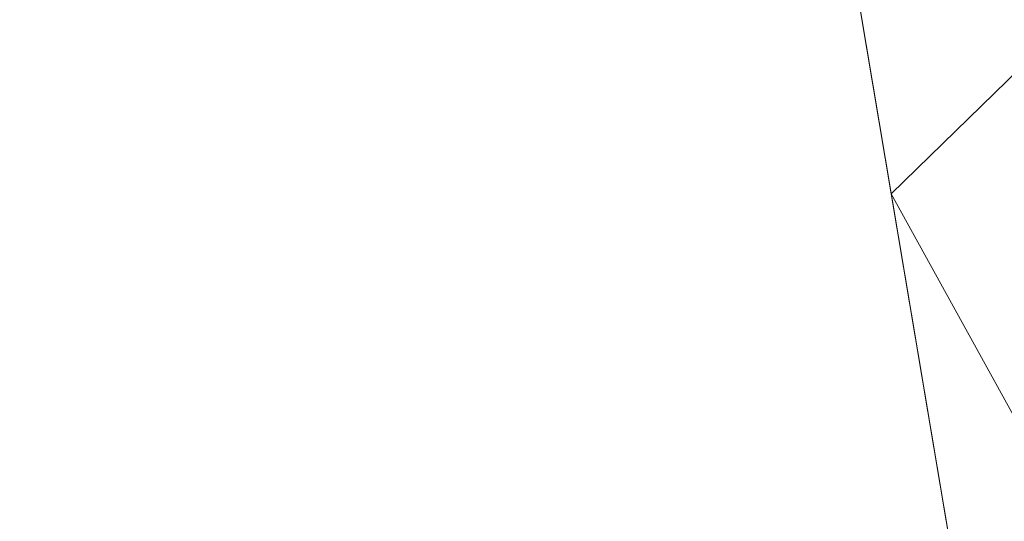
# Model space of a CAD drawing. Units: inches. Extents: x 0 to 204, y 0 to 264.
# Drawn here: x 104 to 106, y 148 to 149 of the extents above; entities that cross this region are included whole.
import ezdxf

# ---------------------------------------------------------------- set-up
doc = ezdxf.new("R2010")
doc.units = ezdxf.units.IN
doc.header["$MEASUREMENT"] = 0
doc.layers.get('0').update_dxf_attribs({"color": 10})

# ---------------------------------------------------------------- blocks, each defined once
blk = doc.blocks.new('OASI-HBSWIV-3D')
at = {"lineweight": 18}
mesh = blk.add_polyface(dxfattribs=at)
corners = [(-8.7657, 8.0337, 16.5), (8.7657, 8.0337, 16.5), (10.8649, -15.743, 16.5), (-10.8649, -15.743, 16.5)]
mesh.append_faces([[corners[k] for k in face] for face in [(0, 1, 2, 3)]])
mesh = blk.add_polyface(dxfattribs=at)
corners = [(8.7657, 8.0337, 16.5), (11.174, 4.3829, 22.2311), (14.0005, -14.156, 25.5), (10.8649, -15.743, 16.5)]
mesh.append_faces([[corners[k] for k in face] for face in [(0, 1, 2), (2, 3, 0)]], dxfattribs={"vtx2": -1})
mesh = blk.add_polyface(dxfattribs=at)
corners = [(6.2141, 6.7597, 18.5), (-6.2141, 6.7597, 18.5), (-9.9373, -15.3903, 18.5), (9.9373, -15.3903, 18.5)]
mesh.append_faces([[corners[k] for k in face] for face in [(0, 1, 2, 3)]])
mesh = blk.add_polyface(dxfattribs=at)
corners = [(6.2141, 6.7597, 18.5), (9.9373, -15.3903, 18.5), (10.9439, -14.977, 20.844), (11.9721, -14.5654, 23.1783), (13.0208, -14.156, 25.5), (12.6085, -11.5053, 25.0326), (12.1933, -8.8552, 24.5653), (11.7742, -6.2056, 24.0981), (11.3504, -3.5567, 23.6311), (10.9207, -0.9088, 23.1642), (10.4834, 1.7379, 22.6975), (10.0359, 4.3829, 22.2311), (8.8111, 5.1992, 20.9497), (7.5376, 5.9914, 19.7061), (8.3779, -6.113, 18.5), (7.296, 0.3234, 18.5), (9.3733, -2.4514, 20.8322), (10.394, -7.6778, 21.5502), (8.8554, -8.954, 18.5), (9.6616, 0.262, 21.5681), (10.5965, -4.984, 22.3226), (11.4593, -10.2571, 23.0087), (10.439, -11.1554, 20.8593), (9.4367, -7.5335, 19.92), (7.837, -2.8948, 18.5), (8.3855, 0.8814, 20.0029), (10.3752, -2.3271, 22.2952), (8.9352, -4.5039, 19.7917), (11.2424, -7.5991, 23.0377), (6.7551, 3.5415, 18.5), (8.458, -1.9158, 19.6146), (9.3964, -12.1721, 18.5), (8.3462, 3.4507, 20.2925), (9.2545, 2.7333, 21.2752), (7.6376, 2.945, 19.41), (12.0805, -12.5414, 23.8171), (11.2951, -12.3544, 22.2669), (9.8278, -5.2208, 21.0606)]
mesh.append_faces([[corners[k] for k in face] for face in [(3, 36, 2), (14, 27, 24), (6, 21, 5), (11, 33, 10), (15, 34, 29), (4, 35, 3)]], dxfattribs={"vtx0": -1, "vtx1": -1})
mesh.append_faces([[corners[k] for k in face] for face in [(26, 20, 8), (20, 26, 16), (25, 34, 15), (12, 32, 33), (27, 14, 23), (23, 22, 17), (28, 21, 6), (28, 20, 17), (21, 17, 22), (24, 27, 30), (36, 3, 35), (19, 25, 16), (35, 5, 21), (31, 2, 22), (22, 23, 18), (27, 37, 16), (17, 20, 37), (33, 32, 25), (32, 34, 25), (9, 19, 26), (16, 26, 19), (37, 23, 17), (30, 27, 16), (20, 28, 7), (21, 28, 17), (16, 25, 30), (15, 30, 25), (34, 13, 29), (33, 25, 19), (19, 10, 33), (13, 34, 32), (36, 21, 22), (21, 36, 35), (2, 36, 22), (16, 37, 20), (23, 37, 27)]], dxfattribs={"vtx0": -1, "vtx1": -1, "vtx2": -1})
mesh.append_faces([[corners[k] for k in face] for face in [(23, 14, 18), (32, 12, 13), (22, 18, 31), (35, 4, 5)]], dxfattribs={"vtx0": -1, "vtx2": -1})
mesh.append_faces([[corners[k] for k in face] for face in [(1, 2, 31)]], dxfattribs={"vtx1": -1})
mesh.append_faces([[corners[k] for k in face] for face in [(15, 24, 30), (11, 12, 33), (6, 7, 28), (7, 8, 20), (9, 10, 19), (8, 9, 26)]], dxfattribs={"vtx1": -1, "vtx2": -1})
mesh.append_faces([[corners[k] for k in face] for face in [(13, 0, 29)]], dxfattribs={"vtx2": -1})
mesh = blk.add_polyface(dxfattribs=at)
corners = [(-14.0005, -14.156, 25.5), (-13.0208, -14.156, 25.5), (-12.6085, -11.5053, 25.0326), (-12.1933, -8.8552, 24.5653), (-11.7742, -6.2056, 24.0981), (-11.3504, -3.5567, 23.6311), (-10.9207, -0.9088, 23.1642), (-10.4834, 1.7379, 22.6975), (-10.0359, 4.3829, 22.2311), (-11.174, 4.3829, 22.2311), (13.0208, -14.156, 25.5), (14.0005, -14.156, 25.5), (11.174, 4.3829, 22.2311), (10.0359, 4.3829, 22.2311), (10.4834, 1.7379, 22.6975), (10.9207, -0.9088, 23.1642), (11.3504, -3.5567, 23.6311), (11.7742, -6.2056, 24.0981), (12.1933, -8.8552, 24.5653), (12.6085, -11.5053, 25.0326)]
mesh.append_faces([[corners[k] for k in face] for face in [(9, 7, 8), (2, 0, 1)]], dxfattribs={"vtx0": -1})
mesh.append_faces([[corners[k] for k in face] for face in [(12, 17, 11), (15, 12, 14), (17, 12, 16)]], dxfattribs={"vtx0": -1, "vtx1": -1})
mesh.append_faces([[corners[k] for k in face] for face in [(9, 5, 6), (9, 4, 5), (0, 2, 3), (0, 3, 4), (4, 9, 0), (11, 17, 18), (11, 18, 19), (12, 15, 16)]], dxfattribs={"vtx0": -1, "vtx2": -1})
mesh.append_faces([[corners[k] for k in face] for face in [(13, 14, 12)]], dxfattribs={"vtx1": -1})
mesh.append_faces([[corners[k] for k in face] for face in [(6, 7, 9)]], dxfattribs={"vtx1": -1, "vtx2": -1})
mesh.append_faces([[corners[k] for k in face] for face in [(19, 10, 11)]], dxfattribs={"vtx2": -1})

msp = doc.modelspace()

# ---------------------------------------------------------------- linework, layer by layer
at = {"lineweight": 18, "invisible_edges": 15}
for points in [[(104.71179, 156.57524, 17.81135), (102.71706, 156.05795, 17.72584), (103.3711, 148.4258, 17.92172)], [(104.71179, 155.69974, 17.81135), (102.71706, 155.18245, 17.72584), (103.3711, 147.5503, 17.92172)], [(105.20418, 148.43468, 17.68729), (105.24531, 149.94351, 17.59402), (105.16064, 149.34488, 17.69947)], [(105.20418, 148.43468, 17.68729), (105.31065, 149.60012, 17.52871), (105.24531, 149.94351, 17.59402)], [(105.03274, 149.87669, 17.69175), (104.96958, 149.10036, 17.76887), (104.89997, 149.5152, 17.78109)], [(105.03274, 149.87669, 17.69175), (105.05986, 149.1571, 17.70802), (104.96958, 149.10036, 17.76887)], [(105.05986, 149.1571, 17.70802), (105.03274, 149.87669, 17.69175), (105.11859, 149.81865, 17.63225)], [(104.93585, 149.50814, 17.83404), (105.02844, 148.44568, 17.83165), (105.06623, 149.86125, 17.74534)], [(105.02844, 148.44568, 17.83165), (105.16064, 149.34488, 17.69947), (105.06623, 149.86125, 17.74534)], [(105.19596, 149.75983, 17.56248), (105.05986, 149.1571, 17.70802), (105.11859, 149.81865, 17.63225)], [(105.19596, 149.75983, 17.56248), (105.08492, 148.43729, 17.72148), (105.05986, 149.1571, 17.70802)], [(105.28455, 149.26507, 17.468), (105.23401, 148.42553, 17.56719), (105.19596, 149.75983, 17.56248)], [(104.6179, 148.45241, 17.91994), (104.53961, 149.35006, 17.86648), (104.65122, 149.63992, 17.8392)], [(104.65122, 149.63992, 17.8392), (104.75792, 149.50124, 17.82967), (104.70226, 148.45167, 17.91024)], [(105.28369, 148.42841, 17.605), (105.36673, 149.27766, 17.45324), (105.31065, 149.60012, 17.52871)], [(104.89997, 149.5152, 17.78109), (104.80339, 148.44891, 17.87405), (104.75792, 149.50124, 17.82967)], [(104.93585, 149.50814, 17.83404), (104.79546, 149.38638, 17.89183), (104.82436, 148.45335, 17.93232)], [(104.90451, 148.44616, 17.83787), (104.89997, 149.5152, 17.78109), (104.96958, 149.10036, 17.76887)], [(105.28898, 148.41852, 17.47515), (105.28455, 149.26507, 17.468), (105.37617, 149.50973, 17.28189)], [(105.43752, 149.50551, 17.29627), (105.36673, 149.27766, 17.45324), (105.40097, 148.41345, 17.40865)], [(105.41512, 149.29526, 17.14727), (105.36965, 148.40535, 17.3024), (105.37617, 149.50973, 17.28189)], [(105.43752, 149.50551, 17.29627), (105.431, 148.40626, 17.31433), (105.47647, 149.29617, 17.15919)], [(104.76315, 148.42697, 18.01257), (104.77415, 149.41917, 17.98582), (104.70006, 149.08847, 17.99767)], [(104.82477, 148.42674, 17.99474), (104.85359, 149.25941, 17.95911), (104.77415, 149.41917, 17.98582)], [(104.97127, 149.41658, 17.78354), (104.94202, 149.33441, 17.86693), (104.95639, 148.42501, 17.86021)], [(104.9731, 149.0849, 17.71882), (104.97127, 149.41658, 17.78354), (104.97287, 148.42422, 17.79822)], [(104.66829, 149.35008, 17.92039), (104.71649, 148.45629, 17.97092), (104.79546, 149.38638, 17.89183)], [(104.53961, 149.35481, 17.9288), (104.6179, 148.45716, 17.98226), (104.66829, 149.35008, 17.92039)], [(104.77415, 148.54367, 17.98582), (104.8006, 149.34979, 17.95886), (104.7011, 148.87445, 17.98121)], [(104.85359, 148.38391, 17.95911), (104.8006, 149.34979, 17.95886), (104.77415, 148.54367, 17.98582)], [(104.8006, 149.34979, 17.95886), (104.85359, 148.38391, 17.95911), (104.90353, 149.28946, 17.89712)], [(104.92468, 148.42573, 17.91597), (104.94202, 149.33441, 17.86693), (104.85359, 149.25941, 17.95911)], [(104.90353, 149.28946, 17.89712), (104.85359, 148.38391, 17.95911), (104.94202, 148.45891, 17.86693)], [(104.94202, 148.45891, 17.86693), (104.96587, 149.30043, 17.78854), (104.90353, 149.28946, 17.89712)], [(104.94202, 148.45891, 17.86693), (104.97127, 148.54108, 17.78354), (104.96587, 149.30043, 17.78854)], [(104.97127, 148.54108, 17.78354), (104.97319, 148.8709, 17.70355), (104.96587, 149.30043, 17.78854)], [(104.96958, 149.10036, 17.76887), (105.05986, 149.1571, 17.70802), (104.99471, 148.44172, 17.77967)], [(105.49039, 148.72533, 16.5), (105.5936, 148.74952, 16.67062), (105.59912, 149.08343, 16.59706)], [(105.49039, 148.72533, 16.5), (105.59912, 149.08343, 16.40294), (105.58207, 148.68598, 16.32423)], [(105.63658, 149.08343, 16.3125), (105.71721, 148.68271, 16.18215), (105.58207, 148.68598, 16.32423)], [(105.77384, 149.08343, 16.82476), (105.5923, 148.48029, 16.76918), (105.88721, 148.55809, 16.87498)], [(105.69618, 149.08343, 16.76517), (105.5936, 148.74952, 16.67062), (105.5923, 148.48029, 16.76918)], [(105.88025, 148.52175, 16.125), (105.71721, 148.68271, 16.18215), (105.86428, 149.08343, 16.13778)], [(106.09233, 148.63769, 16.16946), (105.88025, 148.52175, 16.125), (105.96134, 149.08343, 16.125)], [(105.96134, 149.08343, 16.875), (105.88721, 148.55809, 16.87498), (106.09914, 148.69457, 16.83277)], [(106.09233, 148.63769, 16.16946), (106.22651, 149.08343, 16.23483), (106.21603, 148.52179, 16.3105)], [(106.21945, 148.53877, 16.69075), (106.22651, 149.08343, 16.76517), (106.09914, 148.69457, 16.83277)], [(106.26365, 148.718, 16.5), (106.21603, 148.52179, 16.3105), (106.2861, 149.08343, 16.3125)], [(106.2861, 149.08343, 16.6875), (106.21945, 148.53877, 16.69075), (106.26365, 148.718, 16.5)], [(105.49039, 148.60088, 16.5), (105.5936, 148.62506, 16.67062), (105.59912, 148.95897, 16.59706)], [(105.49039, 148.60088, 16.5), (105.59912, 148.95897, 16.40294), (105.58207, 148.56152, 16.32423)], [(105.63658, 148.95897, 16.3125), (105.71721, 148.55825, 16.18215), (105.58207, 148.56152, 16.32423)], [(105.77384, 148.95897, 16.82476), (105.5923, 148.35583, 16.76918), (105.88721, 148.43363, 16.87498)], [(105.69618, 148.95897, 16.76517), (105.5936, 148.62506, 16.67062), (105.5923, 148.35583, 16.76918)], [(105.88025, 148.39729, 16.125), (105.71721, 148.55825, 16.18215), (105.86428, 148.95897, 16.13778)], [(106.09233, 148.51323, 16.16946), (105.88025, 148.39729, 16.125), (105.96134, 148.95897, 16.125)], [(105.96134, 148.95897, 16.875), (105.88721, 148.43363, 16.87498), (106.09914, 148.57011, 16.83277)], [(106.09233, 148.51323, 16.16946), (106.22651, 148.95897, 16.23483), (106.21603, 148.39733, 16.3105)], [(106.21945, 148.41431, 16.69075), (106.22651, 148.95897, 16.76517), (106.09914, 148.57011, 16.83277)], [(106.26365, 148.59354, 16.5), (106.21603, 148.39733, 16.3105), (106.2861, 148.95897, 16.3125)], [(106.2861, 148.95897, 16.6875), (106.21945, 148.41431, 16.69075), (106.26365, 148.59354, 16.5)], [(105.81543, 148.84041, 7.04557), (105.73582, 148.66363, 6.99704), (105.79046, 148.61725, 7.14434)], [(105.73582, 148.66363, 6.99704), (105.81543, 148.84041, 6.94851), (105.78219, 148.60898, 6.84974)], [(105.78219, 148.60898, 6.84974), (105.90279, 148.84041, 6.83466), (105.89445, 148.505, 6.81319)], [(105.79046, 148.61725, 7.14434), (105.89445, 148.505, 7.18088), (105.90279, 148.84041, 7.15942)], [(105.94801, 148.84041, 7.17815), (105.89445, 148.505, 7.18088), (106.05087, 148.61184, 7.15248)], [(105.89445, 148.505, 6.81319), (105.94801, 148.84041, 6.81593), (106.05087, 148.61184, 6.84159)], [(106.12912, 148.84041, 7.12962), (106.05087, 148.61184, 7.15248), (106.11412, 148.6716, 6.99704)], [(106.05087, 148.61184, 6.84159), (106.12912, 148.84041, 6.86446), (106.11412, 148.6716, 6.99704)], [(105.5936, 148.74952, 16.67062), (105.49039, 148.72533, 16.5), (105.4823, 148.44385, 16.63453)], [(105.4823, 148.44385, 16.63453), (105.5923, 148.48029, 16.76918), (105.5936, 148.74952, 16.67062)], [(105.58207, 148.68598, 16.32423), (105.448, 148.35516, 16.35198), (105.49039, 148.72533, 16.5)], [(105.448, 148.35516, 16.35198), (105.58207, 148.68598, 16.32423), (105.55103, 148.35785, 16.22279)], [(105.58207, 148.68598, 16.32423), (105.71721, 148.68271, 16.18215), (105.55103, 148.35785, 16.22279)], [(105.71721, 148.68271, 16.18215), (105.67875, 148.2755, 16.13915), (105.55103, 148.35785, 16.22279)], [(105.67875, 148.2755, 16.13915), (105.71721, 148.68271, 16.18215), (105.88025, 148.52175, 16.125)], [(105.88721, 148.55809, 16.87498), (106.01852, 148.29715, 16.81574), (106.09914, 148.69457, 16.83277)], [(106.21945, 148.53877, 16.69075), (106.09914, 148.69457, 16.83277), (106.01852, 148.29715, 16.81574)], [(105.79046, 148.61725, 7.14434), (105.73582, 148.66363, 6.99704), (105.55904, 148.58402, 7.04557)], [(105.78219, 148.60898, 6.84974), (105.55904, 148.58402, 6.94851), (105.73582, 148.66363, 6.99704)], [(105.88025, 148.52175, 16.125), (106.09233, 148.63769, 16.16946), (105.98352, 148.19149, 16.18942)], [(106.21603, 148.52179, 16.3105), (105.98352, 148.19149, 16.18942), (106.09233, 148.63769, 16.16946)], [(105.5936, 148.62506, 16.67062), (105.49039, 148.60088, 16.5), (105.4823, 148.31939, 16.63453)], [(105.4823, 148.31939, 16.63453), (105.5923, 148.35583, 16.76918), (105.5936, 148.62506, 16.67062)], [(105.79046, 148.61725, 7.14434), (105.55904, 148.49666, 7.15942), (105.89445, 148.505, 7.18088)], [(105.55904, 148.49666, 6.83466), (105.78219, 148.60898, 6.84974), (105.89445, 148.505, 6.81319)], [(105.89445, 148.505, 7.18088), (105.96531, 148.43413, 7.12499), (106.05087, 148.61184, 7.15248)], [(105.89445, 148.505, 6.81319), (106.05087, 148.61184, 6.84159), (105.96531, 148.43413, 6.86909)], [(106.00098, 148.39846, 6.99704), (106.05087, 148.61184, 7.15248), (105.96531, 148.43413, 7.12499)], [(106.05087, 148.61184, 6.84159), (106.00098, 148.39846, 6.99704), (105.96531, 148.43413, 6.86909)], [(105.58207, 148.56152, 16.32423), (105.448, 148.2307, 16.35198), (105.49039, 148.60088, 16.5)], [(104.90451, 148.57061, 17.83787), (104.9867, 148.42118, 17.78974), (104.79401, 148.48961, 17.88626)], [(104.93222, 148.57487, 17.89372), (104.81435, 148.48846, 17.94535), (105.01989, 148.41547, 17.84238)], [(105.08492, 148.56175, 17.72148), (105.15324, 148.43695, 17.65769), (104.9867, 148.42118, 17.78974)], [(105.01989, 148.41547, 17.84238), (105.19753, 148.43229, 17.70154), (105.12466, 148.56541, 17.76958)], [(105.448, 148.2307, 16.35198), (105.58207, 148.56152, 16.32423), (105.55103, 148.23339, 16.22279)], [(105.58207, 148.56152, 16.32423), (105.71721, 148.55825, 16.18215), (105.55103, 148.23339, 16.22279)], [(105.71721, 148.55825, 16.18215), (105.67875, 148.15104, 16.13915), (105.55103, 148.23339, 16.22279)], [(105.61903, 148.06584, 16.87096), (105.88721, 148.55809, 16.87498), (105.5923, 148.48029, 16.76918)], [(105.61903, 148.06584, 16.87096), (106.01852, 148.29715, 16.81574), (105.88721, 148.55809, 16.87498)], [(105.67875, 148.15104, 16.13915), (105.71721, 148.55825, 16.18215), (105.88025, 148.39729, 16.125)], [(105.88721, 148.43363, 16.87498), (106.01852, 148.17269, 16.81574), (106.09914, 148.57011, 16.83277)], [(106.21945, 148.41431, 16.69075), (106.09914, 148.57011, 16.83277), (106.01852, 148.17269, 16.81574)], [(104.76315, 147.55147, 18.01257), (104.77415, 148.54367, 17.98582), (104.70006, 148.21297, 17.99767)], [(104.82477, 147.55124, 17.99474), (104.85359, 148.38391, 17.95911), (104.77415, 148.54367, 17.98582)], [(104.97127, 148.54108, 17.78354), (104.94202, 148.45891, 17.86693), (104.95639, 147.54951, 17.86021)], [(104.9731, 148.2094, 17.71882), (104.97127, 148.54108, 17.78354), (104.97287, 147.54872, 17.79822)], [(105.27009, 148.34784, 17.49319), (105.15324, 148.43695, 17.65769), (105.23401, 148.54999, 17.56719)], [(105.19753, 148.43229, 17.70154), (105.32218, 148.33724, 17.52607), (105.28369, 148.55287, 17.605)], [(105.34395, 148.53596, 17.38311), (105.36204, 148.34574, 17.19221), (105.27009, 148.34784, 17.49319)], [(105.42026, 148.335, 17.20502), (105.40097, 148.53791, 17.40865), (105.32218, 148.33724, 17.52607)], [(106.01852, 148.29715, 16.81574), (106.08953, 148.11918, 16.66562), (106.21945, 148.53877, 16.69075)], [(106.21945, 148.53877, 16.69075), (106.08953, 148.11918, 16.66562), (106.15556, 148.17456, 16.5)], [(105.55904, 148.45143, 7.17815), (105.78761, 148.34858, 7.15248), (105.89445, 148.505, 7.18088)], [(105.89445, 148.505, 6.81319), (105.78761, 148.34858, 6.84159), (105.55904, 148.45143, 6.81593)], [(105.65107, 147.96029, 16.12612), (105.88025, 148.52175, 16.125), (105.98352, 148.19149, 16.18942)], [(105.65107, 147.96029, 16.12612), (105.67875, 148.2755, 16.13915), (105.88025, 148.52175, 16.125)], [(105.89445, 148.505, 7.18088), (105.78761, 148.34858, 7.15248), (105.96531, 148.43413, 7.12499)], [(105.89445, 148.505, 6.81319), (105.96531, 148.43413, 6.86909), (105.78761, 148.34858, 6.84159)], [(105.88025, 148.39729, 16.125), (106.09233, 148.51323, 16.16946), (105.98352, 148.06703, 16.18942)], [(106.21603, 148.52179, 16.3105), (106.03723, 148.01153, 16.33408), (105.98352, 148.19149, 16.18942)], [(106.21603, 148.39733, 16.3105), (105.98352, 148.06703, 16.18942), (106.09233, 148.51323, 16.16946)], [(106.03723, 148.01153, 16.33408), (106.21603, 148.52179, 16.3105), (106.15556, 148.17456, 16.5)], [(104.78422, 148.3878, 17.88175), (104.62635, 148.49075, 17.92722), (104.79401, 148.48961, 17.88626)], [(104.6465, 148.41872, 17.91994), (104.62635, 148.49075, 17.92722), (104.78422, 148.3878, 17.88175)], [(104.63552, 148.48968, 17.98903), (104.65701, 148.41285, 17.98127), (104.80391, 148.37987, 17.94053)], [(104.81435, 148.48846, 17.94535), (104.63552, 148.48968, 17.98903), (104.80391, 148.37987, 17.94053)], [(104.79401, 148.48961, 17.88626), (104.9867, 148.42118, 17.78974), (104.78422, 148.3878, 17.88175)], [(104.80391, 148.37987, 17.94053), (105.01989, 148.41547, 17.84238), (104.81435, 148.48846, 17.94535)], [(105.61903, 148.06584, 16.87096), (105.5923, 148.48029, 16.76918), (105.42305, 148.19606, 16.73772)], [(105.4823, 148.44385, 16.63453), (105.42305, 148.19606, 16.73772), (105.5923, 148.48029, 16.76918)], [(104.92468, 147.55023, 17.91597), (104.94202, 148.45891, 17.86693), (104.85359, 148.38391, 17.95911)], [(104.57325, 148.2695, 17.90304), (104.57523, 148.43977, 17.9311), (104.67443, 148.27832, 17.89009)], [(104.6465, 148.41872, 17.91994), (104.67443, 148.27832, 17.89009), (104.57523, 148.43977, 17.9311)], [(104.6868, 148.26309, 17.94943), (104.58099, 148.43531, 17.99317), (104.57888, 148.25368, 17.96324)], [(104.65701, 148.41285, 17.98127), (104.58099, 148.43531, 17.99317), (104.6868, 148.26309, 17.94943)], [(104.90451, 148.44616, 17.83787), (104.9867, 148.29672, 17.78974), (104.79401, 148.36515, 17.88626)], [(104.93222, 148.45041, 17.89372), (104.81435, 148.364, 17.94535), (105.01989, 148.29101, 17.84238)], [(105.08492, 148.43729, 17.72148), (105.15324, 148.31249, 17.65769), (104.9867, 148.29672, 17.78974)], [(104.9867, 148.42118, 17.78974), (105.15324, 148.43695, 17.65769), (105.11322, 148.30027, 17.66811)], [(105.01989, 148.29101, 17.84238), (105.19753, 148.30783, 17.70154), (105.12466, 148.44095, 17.76958)], [(105.19753, 148.43229, 17.70154), (105.01989, 148.41547, 17.84238), (105.15485, 148.28651, 17.71265)], [(105.11322, 148.30027, 17.66811), (105.15324, 148.43695, 17.65769), (105.27009, 148.34784, 17.49319)], [(105.32218, 148.33724, 17.52607), (105.19753, 148.43229, 17.70154), (105.15485, 148.28651, 17.71265)], [(105.36863, 148.27093, 16.5), (105.42305, 148.19606, 16.73772), (105.4823, 148.44385, 16.63453)], [(105.61903, 147.94138, 16.87096), (105.88721, 148.43363, 16.87498), (105.5923, 148.35583, 16.76918)], [(105.61903, 147.94138, 16.87096), (106.01852, 148.17269, 16.81574), (105.88721, 148.43363, 16.87498)], [(105.78761, 148.34858, 7.15248), (106.00098, 148.39846, 6.99704), (105.96531, 148.43413, 7.12499)], [(106.00098, 148.39846, 6.99704), (105.78761, 148.34858, 6.84159), (105.96531, 148.43413, 6.86909)], [(104.79458, 148.27068, 17.85421), (104.6465, 148.41872, 17.91994), (104.78422, 148.3878, 17.88175)], [(104.67443, 148.27832, 17.89009), (104.6465, 148.41872, 17.91994), (104.79458, 148.27068, 17.85421)], [(104.80914, 148.24913, 17.9116), (104.65701, 148.41285, 17.98127), (104.6868, 148.26309, 17.94943)], [(104.80391, 148.37987, 17.94053), (104.65701, 148.41285, 17.98127), (104.80914, 148.24913, 17.9116)], [(104.9867, 148.42118, 17.78974), (104.95529, 148.30207, 17.78702), (104.78422, 148.3878, 17.88175)], [(104.80391, 148.37987, 17.94053), (104.98639, 148.28842, 17.83948), (105.01989, 148.41547, 17.84238)], [(104.9867, 148.42118, 17.78974), (105.11322, 148.30027, 17.66811), (104.95529, 148.30207, 17.78702)], [(105.15485, 148.28651, 17.71265), (105.01989, 148.41547, 17.84238), (104.98639, 148.28842, 17.83948)], [(105.27009, 148.22338, 17.49319), (105.15324, 148.31249, 17.65769), (105.23401, 148.42553, 17.56719)], [(105.19753, 148.30783, 17.70154), (105.32218, 148.21278, 17.52607), (105.28369, 148.42841, 17.605)], [(105.34395, 148.4115, 17.38311), (105.36204, 148.22128, 17.19221), (105.27009, 148.22338, 17.49319)], [(105.42026, 148.21054, 17.20502), (105.40097, 148.41345, 17.40865), (105.32218, 148.21278, 17.52607)], [(106.01852, 148.17269, 16.81574), (106.08953, 147.99472, 16.66562), (106.21945, 148.41431, 16.69075)], [(106.21945, 148.41431, 16.69075), (106.08953, 147.99472, 16.66562), (106.15556, 148.0501, 16.5)], [(104.95529, 148.30207, 17.78702), (104.79458, 148.27068, 17.85421), (104.78422, 148.3878, 17.88175)], [(105.65107, 147.83583, 16.12612), (105.88025, 148.39729, 16.125), (105.98352, 148.06703, 16.18942)], [(105.65107, 147.83583, 16.12612), (105.67875, 148.15104, 16.13915), (105.88025, 148.39729, 16.125)], [(106.21603, 148.39733, 16.3105), (106.03723, 147.88707, 16.33408), (105.98352, 148.06703, 16.18942)], [(106.03723, 147.88707, 16.33408), (106.21603, 148.39733, 16.3105), (106.15556, 148.0501, 16.5)], [(104.78422, 148.26334, 17.88175), (104.62635, 148.36629, 17.92722), (104.79401, 148.36515, 17.88626)], [(104.6465, 148.29426, 17.91994), (104.62635, 148.36629, 17.92722), (104.78422, 148.26334, 17.88175)], [(104.63552, 148.36522, 17.98903), (104.65701, 148.28839, 17.98127), (104.80391, 148.25541, 17.94053)], [(104.81435, 148.364, 17.94535), (104.63552, 148.36522, 17.98903), (104.80391, 148.25541, 17.94053)], [(104.79401, 148.36515, 17.88626), (104.9867, 148.29672, 17.78974), (104.78422, 148.26334, 17.88175)], [(104.80914, 148.24913, 17.9116), (104.98639, 148.28842, 17.83948), (104.80391, 148.37987, 17.94053)], [(104.80391, 148.25541, 17.94053), (105.01989, 148.29101, 17.84238), (104.81435, 148.364, 17.94535)], [(105.17676, 147.84697, 16.23587), (105.07124, 147.97354, 16.5), (105.448, 148.35516, 16.35198)], [(105.17676, 147.84697, 16.23587), (105.448, 148.35516, 16.35198), (105.55103, 148.35785, 16.22279)], [(105.55103, 148.35785, 16.22279), (105.42982, 147.94247, 16.15226), (105.17676, 147.84697, 16.23587)], [(105.61903, 147.94138, 16.87096), (105.5923, 148.35583, 16.76918), (105.42305, 148.0716, 16.73772)], [(105.4823, 148.31939, 16.63453), (105.42305, 148.0716, 16.73772), (105.5923, 148.35583, 16.76918)], [(105.55103, 148.35785, 16.22279), (105.67875, 148.2755, 16.13915), (105.42982, 147.94247, 16.15226)], [(105.47273, 148.33169, 17.25), (87.97737, 148.33169, 17.25), (87.97505, 148.2836, 17.25), (105.47505, 148.2836, 17.25)], [(87.97737, 148.33169, 15), (105.47273, 148.33169, 15), (105.47505, 148.2836, 15), (87.97505, 148.2836, 15)], [(105.27009, 148.34784, 17.49319), (105.18677, 148.10903, 17.48328), (105.11322, 148.30027, 17.66811)], [(105.32218, 148.33724, 17.52607), (105.15485, 148.28651, 17.71265), (105.2333, 148.08252, 17.5155)], [(105.27009, 148.34784, 17.49319), (105.2857, 148.06165, 17.21385), (105.18677, 148.10903, 17.48328)], [(105.32218, 148.33724, 17.52607), (105.2333, 148.08252, 17.5155), (105.33882, 148.03197, 17.22811)], [(105.72785, 148.28533, 6.99704), (105.78761, 148.34858, 7.15248), (105.55904, 148.27032, 7.12962)], [(105.55904, 148.27032, 6.86446), (105.78761, 148.34858, 6.84159), (105.72785, 148.28533, 6.99704)], [(104.57325, 148.14504, 17.90304), (104.57523, 148.31531, 17.9311), (104.67443, 148.15386, 17.89009)], [(104.6465, 148.29426, 17.91994), (104.67443, 148.15386, 17.89009), (104.57523, 148.31531, 17.9311)], [(104.6868, 148.13863, 17.94943), (104.58099, 148.31085, 17.99317), (104.57888, 148.12922, 17.96324)], [(104.65701, 148.28839, 17.98127), (104.58099, 148.31085, 17.99317), (104.6868, 148.13863, 17.94943)], [(104.9867, 148.29672, 17.78974), (105.15324, 148.31249, 17.65769), (105.11322, 148.17581, 17.66811)], [(105.19753, 148.30783, 17.70154), (105.01989, 148.29101, 17.84238), (105.15485, 148.16205, 17.71265)], [(105.11322, 148.17581, 17.66811), (105.15324, 148.31249, 17.65769), (105.27009, 148.22338, 17.49319)], [(105.32218, 148.21278, 17.52607), (105.19753, 148.30783, 17.70154), (105.15485, 148.16205, 17.71265)], [(105.36863, 148.14647, 16.5), (105.42305, 148.0716, 16.73772), (105.4823, 148.31939, 16.63453)], [(104.79458, 148.14622, 17.85421), (104.6465, 148.29426, 17.91994), (104.78422, 148.26334, 17.88175)], [(104.67443, 148.15386, 17.89009), (104.6465, 148.29426, 17.91994), (104.79458, 148.14622, 17.85421)], [(104.80914, 148.12467, 17.9116), (104.65701, 148.28839, 17.98127), (104.6868, 148.13863, 17.94943)], [(104.80391, 148.25541, 17.94053), (104.65701, 148.28839, 17.98127), (104.80914, 148.12467, 17.9116)], [(104.9867, 148.29672, 17.78974), (104.95529, 148.17761, 17.78702), (104.78422, 148.26334, 17.88175)], [(104.79458, 148.27068, 17.85421), (104.95529, 148.30207, 17.78702), (104.92062, 148.13025, 17.74207)], [(104.80391, 148.25541, 17.94053), (104.98639, 148.16396, 17.83948), (105.01989, 148.29101, 17.84238)], [(104.80914, 148.24913, 17.9116), (104.94941, 148.10515, 17.79155), (104.98639, 148.28842, 17.83948)], [(104.95529, 148.30207, 17.78702), (105.04424, 148.17928, 17.68055), (104.92062, 148.13025, 17.74207)], [(105.08127, 148.15745, 17.72592), (104.98639, 148.28842, 17.83948), (104.94941, 148.10515, 17.79155)], [(105.04424, 148.17928, 17.68055), (104.95529, 148.30207, 17.78702), (105.11322, 148.30027, 17.66811)], [(104.9867, 148.29672, 17.78974), (105.11322, 148.17581, 17.66811), (104.95529, 148.17761, 17.78702)], [(105.15485, 148.16205, 17.71265), (105.01989, 148.29101, 17.84238), (104.98639, 148.16396, 17.83948)], [(105.08127, 148.15745, 17.72592), (105.15485, 148.28651, 17.71265), (104.98639, 148.28842, 17.83948)], [(105.18677, 148.10903, 17.48328), (105.04424, 148.17928, 17.68055), (105.11322, 148.30027, 17.66811)], [(105.2333, 148.08252, 17.5155), (105.15485, 148.28651, 17.71265), (105.08127, 148.15745, 17.72592)], [(105.61903, 148.06584, 16.87096), (105.83485, 147.92345, 16.81495), (106.01852, 148.29715, 16.81574)], [(106.01852, 148.29715, 16.81574), (105.83485, 147.92345, 16.81495), (106.08953, 148.11918, 16.66562)], [(104.4888, 148.15611, 17.86945), (104.57325, 148.2695, 17.90304), (104.63416, 148.06965, 17.81652)], [(104.67443, 148.27832, 17.89009), (104.63416, 148.06965, 17.81652), (104.57325, 148.2695, 17.90304)], [(104.6868, 148.26309, 17.94943), (104.57888, 148.25368, 17.96324), (104.64385, 148.04051, 17.87095)], [(104.67443, 148.27832, 17.89009), (104.75271, 148.10008, 17.80241), (104.63416, 148.06965, 17.81652)], [(104.64385, 148.04051, 17.87095), (104.77031, 148.07296, 17.8559), (104.6868, 148.26309, 17.94943)], [(104.79458, 148.27068, 17.85421), (104.75271, 148.10008, 17.80241), (104.67443, 148.27832, 17.89009)], [(104.77031, 148.07296, 17.8559), (104.80914, 148.24913, 17.9116), (104.6868, 148.26309, 17.94943)], [(104.79458, 148.27068, 17.85421), (104.92062, 148.13025, 17.74207), (104.75271, 148.10008, 17.80241)], [(104.95529, 148.17761, 17.78702), (104.79458, 148.14622, 17.85421), (104.78422, 148.26334, 17.88175)], [(105.42982, 147.94247, 16.15226), (105.67875, 148.2755, 16.13915), (105.65107, 147.96029, 16.12612)], [(104.4888, 148.13273, 17.92741), (104.64385, 148.04051, 17.87095), (104.57888, 148.25368, 17.96324)], [(104.80914, 148.24913, 17.9116), (104.77031, 148.07296, 17.8559), (104.94941, 148.10515, 17.79155)], [(104.80914, 148.12467, 17.9116), (104.98639, 148.16396, 17.83948), (104.80391, 148.25541, 17.94053)], [(105.17676, 147.72251, 16.23587), (105.07124, 147.84908, 16.5), (105.448, 148.2307, 16.35198)], [(105.17676, 147.72251, 16.23587), (105.448, 148.2307, 16.35198), (105.55103, 148.23339, 16.22279)], [(105.55103, 148.23339, 16.22279), (105.42982, 147.81801, 16.15226), (105.17676, 147.72251, 16.23587)], [(105.55103, 148.23339, 16.22279), (105.67875, 148.15104, 16.13915), (105.42982, 147.81801, 16.15226)], [(105.27009, 148.22338, 17.49319), (105.18677, 147.98457, 17.48328), (105.11322, 148.17581, 17.66811)], [(105.32218, 148.21278, 17.52607), (105.15485, 148.16205, 17.71265), (105.2333, 147.95806, 17.5155)], [(105.27009, 148.22338, 17.49319), (105.2857, 147.93719, 17.21385), (105.18677, 147.98457, 17.48328)], [(105.32218, 148.21278, 17.52607), (105.2333, 147.95806, 17.5155), (105.33882, 147.90751, 17.22811)], [(105.42305, 148.19606, 16.73772), (105.07124, 147.97354, 16.5), (105.22413, 147.9081, 16.75508)], [(105.61903, 148.06584, 16.87096), (105.42305, 148.19606, 16.73772), (105.22413, 147.9081, 16.75508)], [(105.79548, 147.79539, 16.21289), (105.65107, 147.96029, 16.12612), (105.98352, 148.19149, 16.18942)], [(106.03723, 148.01153, 16.33408), (105.79548, 147.79539, 16.21289), (105.98352, 148.19149, 16.18942)], [(104.79458, 148.14622, 17.85421), (104.95529, 148.17761, 17.78702), (104.92062, 148.00579, 17.74207)], [(104.80914, 148.12467, 17.9116), (104.94941, 147.98069, 17.79155), (104.98639, 148.16396, 17.83948)], [(105.0341, 148.00878, 17.57755), (104.92062, 148.13025, 17.74207), (105.04424, 148.17928, 17.68055)], [(104.95529, 148.17761, 17.78702), (105.04424, 148.05482, 17.68055), (104.92062, 148.00579, 17.74207)], [(105.08127, 148.03299, 17.72592), (104.98639, 148.16396, 17.83948), (104.94941, 147.98069, 17.79155)], [(104.94941, 148.10515, 17.79155), (105.07045, 147.97558, 17.61606), (105.08127, 148.15745, 17.72592)], [(105.04424, 148.05482, 17.68055), (104.95529, 148.17761, 17.78702), (105.11322, 148.17581, 17.66811)], [(105.08127, 148.03299, 17.72592), (105.15485, 148.16205, 17.71265), (104.98639, 148.16396, 17.83948)], [(105.18677, 148.10903, 17.48328), (105.0341, 148.00878, 17.57755), (105.04424, 148.17928, 17.68055)], [(105.18677, 147.98457, 17.48328), (105.04424, 148.05482, 17.68055), (105.11322, 148.17581, 17.66811)], [(105.2333, 148.08252, 17.5155), (105.08127, 148.15745, 17.72592), (105.07045, 147.97558, 17.61606)], [(105.2333, 147.95806, 17.5155), (105.15485, 148.16205, 17.71265), (105.08127, 148.03299, 17.72592)], [(105.61903, 147.94138, 16.87096), (105.83485, 147.79899, 16.81495), (106.01852, 148.17269, 16.81574)], [(106.01852, 148.17269, 16.81574), (105.83485, 147.79899, 16.81495), (106.08953, 147.99472, 16.66562)], [(104.4888, 148.03165, 17.86945), (104.57325, 148.14504, 17.90304), (104.63416, 147.94519, 17.81652)], [(104.67443, 148.15386, 17.89009), (104.63416, 147.94519, 17.81652), (104.57325, 148.14504, 17.90304)], [(104.6868, 148.13863, 17.94943), (104.57888, 148.12922, 17.96324), (104.64385, 147.91605, 17.87095)], [(104.67443, 148.15386, 17.89009), (104.75271, 147.97562, 17.80241), (104.63416, 147.94519, 17.81652)], [(104.64385, 147.91605, 17.87095), (104.77031, 147.9485, 17.8559), (104.6868, 148.13863, 17.94943)], [(104.79458, 148.14622, 17.85421), (104.75271, 147.97562, 17.80241), (104.67443, 148.15386, 17.89009)], [(104.77031, 147.9485, 17.8559), (104.80914, 148.12467, 17.9116), (104.6868, 148.13863, 17.94943)], [(104.79458, 148.14622, 17.85421), (104.92062, 148.00579, 17.74207), (104.75271, 147.97562, 17.80241)], [(105.42982, 147.81801, 16.15226), (105.67875, 148.15104, 16.13915), (105.65107, 147.83583, 16.12612)], [(104.4888, 148.00827, 17.92741), (104.64385, 147.91605, 17.87095), (104.57888, 148.12922, 17.96324)], [(104.86706, 148.00261, 17.69401), (104.75271, 148.10008, 17.80241), (104.92062, 148.13025, 17.74207)], [(104.80914, 148.12467, 17.9116), (104.77031, 147.9485, 17.8559), (104.94941, 147.98069, 17.79155)], [(104.92062, 148.13025, 17.74207), (105.0341, 148.00878, 17.57755), (104.86706, 148.00261, 17.69401)], [(105.1242, 147.95239, 17.40968), (105.0341, 148.00878, 17.57755), (105.18677, 148.10903, 17.48328)], [(105.2857, 148.06165, 17.21385), (105.1242, 147.95239, 17.40968), (105.18677, 148.10903, 17.48328)], [(106.08953, 148.11918, 16.66562), (105.83485, 147.92345, 16.81495), (105.86673, 147.76188, 16.69741)], [(105.89814, 147.78931, 16.5), (106.08953, 148.11918, 16.66562), (105.86673, 147.76188, 16.69741)], [(104.74547, 147.93358, 17.69605), (104.63416, 148.06965, 17.81652), (104.75271, 148.10008, 17.80241)], [(104.75271, 148.10008, 17.80241), (104.86706, 148.00261, 17.69401), (104.74547, 147.93358, 17.69605)], [(104.77031, 148.07296, 17.8559), (104.89227, 147.969, 17.74028), (104.94941, 148.10515, 17.79155)], [(104.94941, 148.10515, 17.79155), (104.89227, 147.969, 17.74028), (105.07045, 147.97558, 17.61606)], [(105.16657, 147.91543, 17.43699), (105.2333, 148.08252, 17.5155), (105.07045, 147.97558, 17.61606)], [(105.2333, 148.08252, 17.5155), (105.16657, 147.91543, 17.43699), (105.33882, 148.03197, 17.22811)], [(104.63416, 148.06965, 17.81652), (104.6084, 147.89368, 17.69909), (104.4888, 147.96736, 17.76677)], [(104.6084, 147.89368, 17.69909), (104.63416, 148.06965, 17.81652), (104.74547, 147.93358, 17.69605)], [(104.64385, 148.04051, 17.87095), (104.76258, 147.89537, 17.74245), (104.77031, 148.07296, 17.8559)], [(104.89227, 147.969, 17.74028), (104.77031, 148.07296, 17.8559), (104.76258, 147.89537, 17.74245)], [(105.42305, 148.0716, 16.73772), (105.07124, 147.84908, 16.5), (105.22413, 147.78365, 16.75508)], [(105.20479, 147.60766, 16.86837), (105.61903, 148.06584, 16.87096), (105.22413, 147.9081, 16.75508)], [(105.61903, 148.06584, 16.87096), (105.20479, 147.60766, 16.86837), (105.56358, 147.64498, 16.84227)], [(105.61903, 147.94138, 16.87096), (105.42305, 148.0716, 16.73772), (105.22413, 147.78365, 16.75508)], [(105.83485, 147.92345, 16.81495), (105.61903, 148.06584, 16.87096), (105.56358, 147.64498, 16.84227)], [(105.79548, 147.67094, 16.21289), (105.65107, 147.83583, 16.12612), (105.98352, 148.06703, 16.18942)], [(106.03723, 147.88707, 16.33408), (105.79548, 147.67094, 16.21289), (105.98352, 148.06703, 16.18942)], [(104.4888, 147.9314, 17.81789), (104.61637, 147.85281, 17.7457), (104.64385, 148.04051, 17.87095)], [(104.64385, 148.04051, 17.87095), (104.61637, 147.85281, 17.7457), (104.76258, 147.89537, 17.74245)], [(105.0341, 147.88432, 17.57755), (104.92062, 148.00579, 17.74207), (105.04424, 148.05482, 17.68055)], [(104.94941, 147.98069, 17.79155), (105.07045, 147.85112, 17.61606), (105.08127, 148.03299, 17.72592)], [(105.18677, 147.98457, 17.48328), (105.0341, 147.88432, 17.57755), (105.04424, 148.05482, 17.68055)], [(105.2333, 147.95806, 17.5155), (105.08127, 148.03299, 17.72592), (105.07045, 147.85112, 17.61606)], [(104.92211, 147.84514, 17.50339), (104.86706, 148.00261, 17.69401), (105.0341, 148.00878, 17.57755)], [(105.0341, 148.00878, 17.57755), (105.1242, 147.95239, 17.40968), (104.92211, 147.84514, 17.50339)], [(105.75524, 147.58044, 16.34249), (105.79548, 147.79539, 16.21289), (106.03723, 148.01153, 16.33408)], [(105.75524, 147.58044, 16.34249), (106.03723, 148.01153, 16.33408), (105.89814, 147.78931, 16.5)], [(104.92211, 147.84514, 17.50339), (104.74547, 147.93358, 17.69605), (104.86706, 148.00261, 17.69401)], [(104.86706, 147.87815, 17.69401), (104.75271, 147.97562, 17.80241), (104.92062, 148.00579, 17.74207)], [(104.92062, 148.00579, 17.74207), (105.0341, 147.88432, 17.57755), (104.86706, 147.87815, 17.69401)], [(105.1242, 147.82793, 17.40968), (105.0341, 147.88432, 17.57755), (105.18677, 147.98457, 17.48328)], [(105.2857, 147.93719, 17.21385), (105.1242, 147.82793, 17.40968), (105.18677, 147.98457, 17.48328)], [(106.08953, 147.99472, 16.66562), (105.83485, 147.79899, 16.81495), (105.86673, 147.63742, 16.69741)], [(105.89814, 147.66485, 16.5), (106.08953, 147.99472, 16.66562), (105.86673, 147.63742, 16.69741)], [(104.77031, 147.9485, 17.8559), (104.89227, 147.84454, 17.74028), (104.94941, 147.98069, 17.79155)], [(104.94941, 147.98069, 17.79155), (104.89227, 147.84454, 17.74028), (105.07045, 147.85112, 17.61606)]]:
    msp.add_3dface(points, dxfattribs=at)

# ---------------------------------------------------------------- block references
msp.add_blockref('OASI-HBSWIV-3D', (96.72505, 160.98058))

doc.saveas('drawing.dxf')
